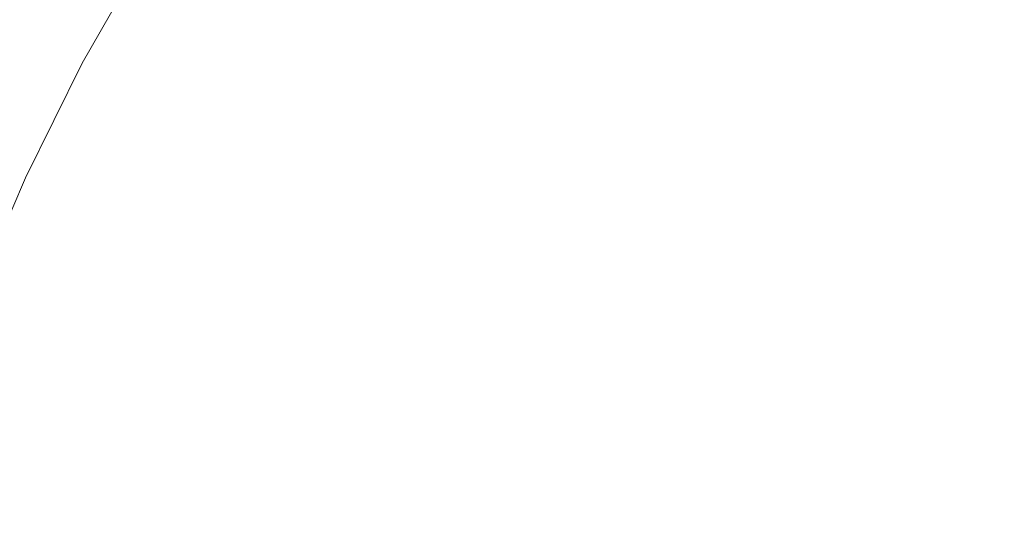
# Model space of a CAD drawing. Extents: x -563 to -53, y 66 to 466.
# Drawn here: x -489 to -456, y 373 to 390 of the extents above; entities that cross this region are included whole.
import ezdxf

# ---------------------------------------------------------------- set-up
doc = ezdxf.new("R2010")
doc.units = 0
doc.header["$LTSCALE"] = 500
doc.header["$MEASUREMENT"] = 0
doc.layers.add('NOVOTERM_CERAMIKA', color=7, linetype='Continuous')

msp = doc.modelspace()

# ---------------------------------------------------------------- linework, layer by layer
at = {"layer": 'NOVOTERM_CERAMIKA', "lineweight": 0}
for points, invisible_edges in [([(-483.351, 396.312, 168.645), (-472.674, 389.784, 167.4), (-470.399, 393.251, 167.4), (-480.94, 399.946, 168.645)], 15), ([(-465.063, 399.293, 167.4), (-467.865, 396.452, 167.4), (-456.609, 388.687, 166.633), (-453.993, 391.359, 166.633)], 15), ([(-497.321, 394.026, 170.555), (-487.378, 388.611, 168.645), (-485.493, 392.501, 168.645), (-495.343, 398.06, 170.555)], 15), ([(-485.493, 392.501, 168.645), (-474.698, 386.144, 167.4), (-472.674, 389.784, 167.4), (-483.351, 396.312, 168.645)], 15), ([(-470.399, 393.251, 167.4), (-458.979, 385.668, 166.633), (-456.609, 388.687, 166.633), (-467.865, 396.452, 167.4)], 15), ([(-497.321, 394.026, 170.555), (-499.037, 390.012, 170.555), (-489.014, 384.737, 168.645), (-487.378, 388.611, 168.645)], 15), ([(-488.979, 389.778, 150.446), (-489.486, 390.093, 151.34), (-487.279, 393.918, 151.34), (-486.778, 393.593, 150.446)], 15), ([(-488.979, 389.778, 150.446), (-486.778, 393.593, 150.446), (-486.309, 393.289, 149.609), (-488.505, 389.483, 149.609)], 15), ([(-472.178, 390.117, 145.951), (-475.505, 389.402, 145.963), (-474.497, 392.893, 145.975), (-471.353, 393.796, 145.963)], 15), ([(-488.505, 389.483, 149.609), (-486.309, 393.289, 149.609), (-485.88, 393.011, 148.845), (-488.072, 389.213, 148.845)], 15), ([(-472.674, 389.784, 167.4), (-461.109, 382.392, 166.633), (-458.979, 385.668, 166.633), (-470.399, 393.251, 167.4)], 15), ([(-488.072, 389.213, 148.845), (-485.88, 393.011, 148.845), (-485.5, 392.765, 148.167), (-487.688, 388.974, 148.167)], 15), ([(-475.505, 389.402, 145.963), (-478.469, 388.78, 145.981), (-477.259, 392.092, 145.991), (-474.497, 392.893, 145.975)], 15), ([(-457.832, 388.249, 145.925), (-457.525, 392.691, 145.934), (-454.149, 393.143, 145.934), (-454.369, 388.63, 145.925)], 15), ([(-487.688, 388.974, 148.167), (-485.5, 392.765, 148.167), (-485.177, 392.555, 147.59), (-487.361, 388.771, 147.59)], 15), ([(-461.559, 387.798, 145.926), (-461.144, 392.15, 145.935), (-457.525, 392.691, 145.934), (-457.832, 388.249, 145.925)], 15), ([(-487.378, 388.611, 168.645), (-476.482, 382.422, 167.4), (-474.698, 386.144, 167.4), (-485.493, 392.501, 168.645)], 15), ([(-487.099, 388.608, 147.128), (-487.361, 388.771, 147.59), (-485.177, 392.555, 147.59), (-484.918, 392.387, 147.128)], 15), ([(-486.832, 388.474, 146.769), (-487.099, 388.608, 147.128), (-484.918, 392.387, 147.128), (-484.663, 392.238, 146.769)], 15), ([(-486.49, 388.356, 146.498), (-486.832, 388.474, 146.769), (-484.663, 392.238, 146.769), (-484.35, 392.086, 146.499)], 13), ([(-486.001, 388.243, 146.303), (-486.49, 388.356, 146.498), (-484.35, 392.086, 146.499), (-483.917, 391.906, 146.304)], 15), ([(-486.001, 388.243, 146.303), (-483.917, 391.906, 146.304), (-483.304, 391.676, 146.172), (-485.295, 388.121, 146.17)], 15), ([(-478.469, 388.78, 145.981), (-480.959, 388.322, 146.004), (-479.534, 391.539, 146.013), (-477.259, 392.092, 145.991)], 15), ([(-465.422, 387.292, 145.928), (-464.879, 391.532, 145.937), (-461.144, 392.15, 145.935), (-461.559, 387.798, 145.926)], 15), ([(-485.295, 388.121, 146.17), (-483.304, 391.676, 146.172), (-482.431, 391.475, 146.089), (-484.281, 388.053, 146.085)], 15), ([(-484.281, 388.053, 146.085), (-482.431, 391.475, 146.089), (-481.216, 391.382, 146.04), (-482.866, 388.1, 146.034)], 15), ([(-482.866, 388.1, 146.034), (-481.216, 391.382, 146.04), (-479.534, 391.539, 146.013), (-480.959, 388.322, 146.004)], 15), ([(-469.291, 386.746, 145.934), (-468.599, 390.851, 145.942), (-464.879, 391.532, 145.937), (-465.422, 387.292, 145.928)], 15), ([(-453.993, 391.359, 166.633), (-456.609, 388.687, 166.633), (-444.533, 379.971, 166.158), (-442.112, 382.46, 166.158)], 15), ([(-469.291, 386.746, 145.934), (-473.037, 386.174, 145.942), (-472.178, 390.117, 145.951), (-468.599, 390.851, 145.942)], 15), ([(-473.037, 386.174, 145.942), (-476.541, 385.621, 145.955), (-475.505, 389.402, 145.963), (-472.178, 390.117, 145.951)], 15), ([(-490.921, 385.856, 150.446), (-488.979, 389.778, 150.446), (-488.505, 389.483, 149.609), (-490.442, 385.57, 149.609)], 15), ([(-474.698, 386.144, 167.4), (-463.008, 378.947, 166.633), (-461.109, 382.392, 166.633), (-472.674, 389.784, 167.4)], 15), ([(-490.442, 385.57, 149.609), (-488.505, 389.483, 149.609), (-488.072, 389.213, 148.845), (-490.005, 385.309, 148.845)], 15), ([(-476.541, 385.621, 145.955), (-479.683, 385.133, 145.974), (-478.469, 388.78, 145.981), (-475.505, 389.402, 145.963)], 15), ([(-490.005, 385.309, 148.845), (-488.072, 389.213, 148.845), (-487.688, 388.974, 148.167), (-489.617, 385.078, 148.167)], 15), ([(-489.617, 385.078, 148.167), (-487.688, 388.974, 148.167), (-487.361, 388.771, 147.59), (-489.286, 384.881, 147.59)], 15), ([(-489.022, 384.723, 147.128), (-489.286, 384.881, 147.59), (-487.361, 388.771, 147.59), (-487.099, 388.608, 147.128)], 15), ([(-488.746, 384.601, 146.769), (-489.022, 384.723, 147.128), (-487.099, 388.608, 147.128), (-486.832, 388.474, 146.769)], 15), ([(-487.378, 388.611, 168.645), (-489.014, 384.737, 168.645), (-478.033, 378.712, 167.4), (-476.482, 382.422, 167.4)], 15), ([(-479.683, 385.133, 145.974), (-482.342, 384.753, 145.998), (-480.959, 388.322, 146.004), (-478.469, 388.78, 145.981)], 15), ([(-458.979, 385.668, 166.633), (-446.729, 377.155, 166.158), (-444.533, 379.971, 166.158), (-456.609, 388.687, 166.633)], 15), ([(-457.832, 388.249, 145.925), (-454.369, 388.63, 145.925), (-454.592, 384.033, 145.919), (-458.141, 383.724, 145.919)], 15), ([(-488.379, 384.51, 146.498), (-488.746, 384.601, 146.769), (-486.832, 388.474, 146.769), (-486.49, 388.356, 146.498)], 13), ([(-487.843, 384.447, 146.302), (-488.379, 384.51, 146.498), (-486.49, 388.356, 146.498), (-486.001, 388.243, 146.303)], 15), ([(-487.843, 384.447, 146.302), (-486.001, 388.243, 146.303), (-485.295, 388.121, 146.17), (-487.061, 384.407, 146.167)], 15), ([(-484.399, 384.527, 146.029), (-482.866, 388.1, 146.034), (-480.959, 388.322, 146.004), (-482.342, 384.753, 145.998)], 15), ([(-461.559, 387.798, 145.926), (-457.832, 388.249, 145.925), (-458.141, 383.724, 145.919), (-461.975, 383.36, 145.92)], 15), ([(-487.061, 384.407, 146.167), (-485.295, 388.121, 146.17), (-484.281, 388.053, 146.085), (-485.942, 384.423, 146.081)], 15), ([(-485.942, 384.423, 146.081), (-484.281, 388.053, 146.085), (-482.866, 388.1, 146.034), (-484.399, 384.527, 146.029)], 15), ([(-465.422, 387.292, 145.928), (-461.559, 387.798, 145.926), (-461.975, 383.36, 145.92), (-465.96, 382.958, 145.923)], 15), ([(-469.291, 386.746, 145.934), (-465.422, 387.292, 145.928), (-465.96, 382.958, 145.923), (-469.966, 382.531, 145.928)], 15), ([(-469.291, 386.746, 145.934), (-469.966, 382.531, 145.928), (-473.861, 382.094, 145.937), (-473.037, 386.174, 145.942)], 15), ([(-473.037, 386.174, 145.942), (-473.861, 382.094, 145.937), (-477.518, 381.675, 145.951), (-476.541, 385.621, 145.955)], 15), ([(-476.482, 382.422, 167.4), (-464.684, 375.421, 166.633), (-463.008, 378.947, 166.633), (-474.698, 386.144, 167.4)], 15), ([(-476.541, 385.621, 145.955), (-477.518, 381.675, 145.951), (-480.808, 381.3, 145.969), (-479.683, 385.133, 145.974)], 15), ([(-461.109, 382.392, 166.633), (-448.706, 374.094, 166.158), (-446.729, 377.155, 166.158), (-458.979, 385.668, 166.633)], 15), ([(-479.683, 385.133, 145.974), (-480.808, 381.3, 145.969), (-483.605, 380.996, 145.994), (-482.342, 384.753, 145.998)], 15), ([(-488.746, 384.601, 146.769), (-490.412, 380.723, 146.769), (-490.696, 380.837, 147.128), (-489.022, 384.723, 147.128)], 15), ([(-489.014, 384.737, 168.645), (-490.412, 380.975, 168.645), (-479.36, 375.107, 167.4), (-478.033, 378.712, 167.4)], 15), ([(-488.379, 384.51, 146.498), (-490.027, 380.647, 146.497), (-490.412, 380.723, 146.769), (-488.746, 384.601, 146.769)], 11), ([(-484.399, 384.527, 146.029), (-482.342, 384.753, 145.998), (-483.605, 380.996, 145.994), (-485.78, 380.79, 146.026)], 15), ([(-487.843, 384.447, 146.302), (-489.457, 380.61, 146.301), (-490.027, 380.647, 146.497), (-488.379, 384.51, 146.498)], 15), ([(-487.843, 384.447, 146.302), (-487.061, 384.407, 146.167), (-488.618, 380.612, 146.166), (-489.457, 380.61, 146.301)], 15), ([(-487.061, 384.407, 146.167), (-485.942, 384.423, 146.081), (-487.422, 380.667, 146.079), (-488.618, 380.612, 146.166)], 15), ([(-485.942, 384.423, 146.081), (-484.399, 384.527, 146.029), (-485.78, 380.79, 146.026), (-487.422, 380.667, 146.079)], 15), ([(-458.141, 383.724, 145.919), (-454.592, 384.033, 145.919), (-454.806, 379.514, 145.917), (-458.439, 379.273, 145.917)], 15), ([(-461.975, 383.36, 145.92), (-458.141, 383.724, 145.919), (-458.439, 379.273, 145.917), (-462.373, 378.991, 145.918)], 15), ([(-465.96, 382.958, 145.923), (-461.975, 383.36, 145.92), (-462.373, 378.991, 145.918), (-466.471, 378.682, 145.92)], 15), ([(-469.966, 382.531, 145.928), (-465.96, 382.958, 145.923), (-466.471, 378.682, 145.92), (-470.6, 378.358, 145.926)], 15), ([(-476.482, 382.422, 167.4), (-478.033, 378.712, 167.4), (-466.144, 371.902, 166.633), (-464.684, 375.421, 166.633)], 15), ([(-469.966, 382.531, 145.928), (-470.6, 378.358, 145.926), (-474.625, 378.033, 145.935), (-473.861, 382.094, 145.937)], 15), ([(-463.008, 378.947, 166.633), (-450.473, 370.871, 166.158), (-448.706, 374.094, 166.158), (-461.109, 382.392, 166.633)], 15), ([(-473.861, 382.094, 145.937), (-474.625, 378.033, 145.935), (-478.412, 377.723, 145.948), (-477.518, 381.675, 145.951)], 15), ([(-477.518, 381.675, 145.951), (-478.412, 377.723, 145.948), (-481.825, 377.442, 145.967), (-480.808, 381.3, 145.969)], 15), ([(-480.808, 381.3, 145.969), (-481.825, 377.442, 145.967), (-484.733, 377.209, 145.992), (-483.605, 380.996, 145.994)], 15), ([(-490.412, 380.975, 168.645), (-491.582, 377.42, 168.645), (-480.473, 371.698, 167.4), (-479.36, 375.107, 167.4)], 15), ([(-485.78, 380.79, 146.026), (-483.605, 380.996, 145.994), (-484.733, 377.209, 145.992), (-487, 377.038, 146.025)], 15), ([(-489.457, 380.61, 146.301), (-488.618, 380.612, 146.166), (-489.968, 376.863, 146.165), (-490.847, 376.849, 146.301)], 15), ([(-488.618, 380.612, 146.166), (-487.422, 380.667, 146.079), (-488.715, 376.924, 146.078), (-489.968, 376.863, 146.165)], 15), ([(-487.422, 380.667, 146.079), (-485.78, 380.79, 146.026), (-487, 377.038, 146.025), (-488.715, 376.924, 146.078)], 15), ([(-462.373, 378.991, 145.918), (-458.439, 379.273, 145.917), (-458.712, 375.053, 145.916), (-462.736, 374.845, 145.917)], 15), ([(-458.439, 379.273, 145.917), (-454.806, 379.514, 145.917), (-455.003, 375.232, 145.916), (-458.712, 375.053, 145.916)], 15), ([(-466.471, 378.682, 145.92), (-462.373, 378.991, 145.918), (-462.736, 374.845, 145.917), (-466.936, 374.618, 145.919)], 15), ([(-464.684, 375.421, 166.633), (-452.035, 367.57, 166.158), (-450.473, 370.871, 166.158), (-463.008, 378.947, 166.633)], 15), ([(-478.033, 378.712, 167.4), (-479.36, 375.107, 167.4), (-467.397, 368.48, 166.633), (-466.144, 371.902, 166.633)], 15), ([(-470.6, 378.358, 145.926), (-466.471, 378.682, 145.92), (-466.936, 374.618, 145.919), (-471.173, 374.382, 145.925)], 15), ([(-470.6, 378.358, 145.926), (-471.173, 374.382, 145.925), (-475.308, 374.147, 145.934), (-474.625, 378.033, 145.935)], 15), ([(-474.625, 378.033, 145.935), (-475.308, 374.147, 145.934), (-479.202, 373.923, 145.947), (-478.412, 377.723, 145.948)], 15), ([(-478.412, 377.723, 145.948), (-479.202, 373.923, 145.947), (-482.716, 373.721, 145.966), (-481.825, 377.442, 145.967)], 15), ([(-491.582, 377.42, 168.645), (-492.533, 374.17, 168.645), (-481.38, 368.58, 167.4), (-480.473, 371.698, 167.4)], 15), ([(-481.825, 377.442, 145.967), (-482.716, 373.721, 145.966), (-485.711, 373.55, 145.992), (-484.733, 377.209, 145.992)], 15), ([(-488.715, 376.924, 146.078), (-487, 377.038, 146.025), (-488.047, 373.421, 146.024), (-489.817, 373.334, 146.078)], 15), ([(-487, 377.038, 146.025), (-484.733, 377.209, 145.992), (-485.711, 373.55, 145.992), (-488.047, 373.421, 146.024)], 15), ([(-489.968, 376.863, 146.165), (-488.715, 376.924, 146.078), (-489.817, 373.334, 146.078), (-491.11, 373.286, 146.165)], 15), ([(-464.684, 375.421, 166.633), (-466.144, 371.902, 166.633), (-453.4, 364.272, 166.158), (-452.035, 367.57, 166.158)], 15), ([(-479.36, 375.107, 167.4), (-480.473, 371.698, 167.4), (-468.449, 365.242, 166.633), (-467.397, 368.48, 166.633)], 15), ([(-462.736, 374.845, 145.917), (-458.712, 375.053, 145.916), (-458.947, 371.223, 145.916), (-463.048, 371.078, 145.917)], 15), ([(-458.712, 375.053, 145.916), (-455.003, 375.232, 145.916), (-455.173, 371.348, 145.916), (-458.947, 371.223, 145.916)], 15), ([(-471.173, 374.382, 145.925), (-466.936, 374.618, 145.919), (-467.333, 370.919, 145.919), (-471.66, 370.755, 145.925)], 15), ([(-466.936, 374.618, 145.919), (-462.736, 374.845, 145.917), (-463.048, 371.078, 145.917), (-467.333, 370.919, 145.919)], 15), ([(-471.173, 374.382, 145.925), (-471.66, 370.755, 145.925), (-475.885, 370.591, 145.934), (-475.308, 374.147, 145.934)], 15), ([(-493.276, 371.32, 168.645), (-482.09, 365.845, 167.4), (-481.38, 368.58, 167.4), (-492.533, 374.17, 168.645)], 15), ([(-475.308, 374.147, 145.934), (-475.885, 370.591, 145.934), (-479.866, 370.435, 145.947), (-479.202, 373.923, 145.947)], 15), ([(-482.716, 373.721, 145.966), (-483.46, 370.296, 145.966), (-486.523, 370.178, 145.992), (-485.711, 373.55, 145.992)], 15), ([(-479.202, 373.923, 145.947), (-479.866, 370.435, 145.947), (-483.46, 370.296, 145.966), (-482.716, 373.721, 145.966)], 15), ([(-489.817, 373.334, 146.078), (-488.047, 373.421, 146.024), (-488.913, 370.091, 146.024), (-490.722, 370.034, 146.078)], 15), ([(-488.047, 373.421, 146.024), (-485.711, 373.55, 145.992), (-486.523, 370.178, 145.992), (-488.913, 370.091, 146.024)], 15)]:
    msp.add_3dface(points, dxfattribs=dict(at, invisible_edges=invisible_edges))

doc.saveas('drawing.dxf')
